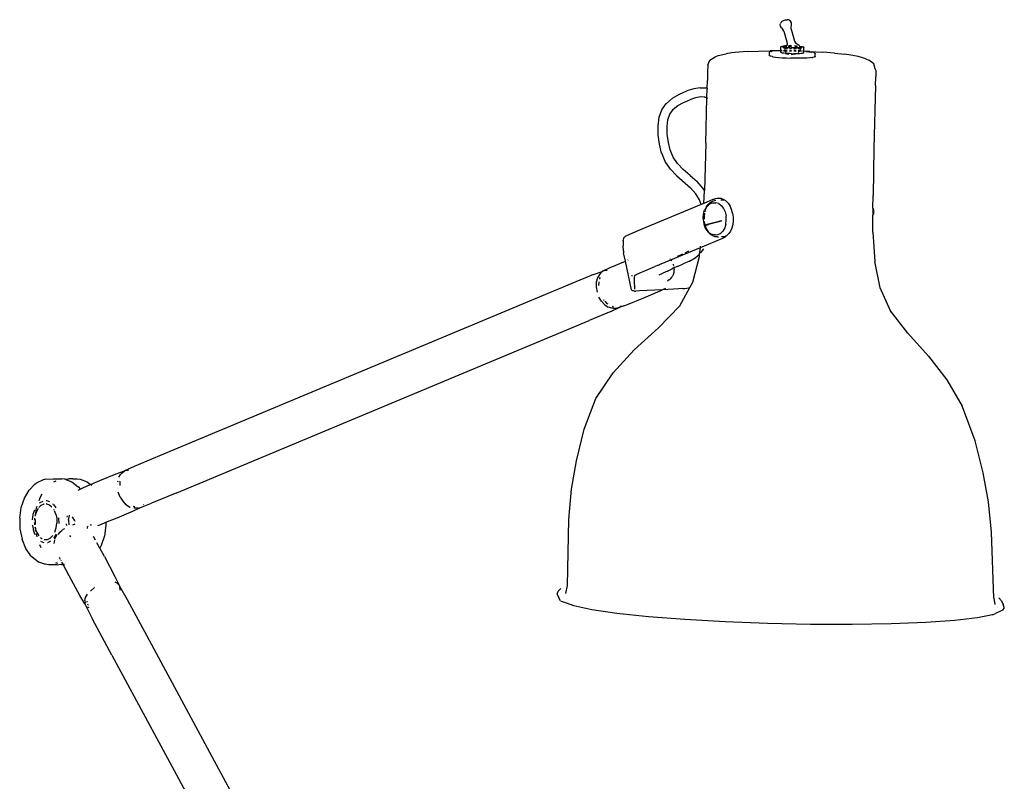
# Model space of a CAD drawing. Units: millimetres. Extents: x 3082 to 10181, y 884 to 5778.
# Drawn here: x 3465 to 3722, y 3788 to 3986 of the extents above; entities that cross this region are included whole.
import ezdxf

# ---------------------------------------------------------------- set-up
doc = ezdxf.new("R2010")
doc.units = ezdxf.units.MM
doc.layers.add('Edges', color=7, linetype='Continuous')

# ---------------------------------------------------------------- blocks, each defined once
blk = doc.blocks.new('Wooden+workspace+desk bk')
at = {"layer": 'Edges'}
for p, q in [((-2968.13, 402.68), (-2968.07, 402.83)), ((-2968.11, 402.17), (-2968.13, 402.68)), ((-2967.91, 403.24), (-2968.07, 402.83)), ((-2967.64, 403.47), (-2967.91, 403.24)), ((-2967.64, 403.47), (-2967.43, 403.59)), ((-2967.43, 403.59), (-2967.28, 403.67)), ((-2967.28, 403.67), (-2966.73, 403.83)), ((-2966.73, 403.83), (-2966.3, 403.85)), ((-2965.96, 403.8), (-2966.3, 403.85)), ((-2965.86, 403.73), (-2965.96, 403.8)), ((-2965.46, 403.44), (-2965.86, 403.73)), ((-2965.21, 402.99), (-2965.46, 403.44)), ((-2965.22, 402.44), (-2965.21, 402.99)), ((-2967.81, 401.7), (-2968.11, 402.17)), ((-2967.81, 401.7), (-2967.46, 401.26)), ((-2967.23, 400.84), (-2967.46, 401.26)), ((-2967.23, 400.84), (-2967.05, 400.26)), ((-2967.05, 400.26), (-2966.37, 397.75)), ((-2965.3, 401.87), (-2965.22, 402.44)), ((-2965.28, 401.39), (-2965.3, 401.87)), ((-2965.28, 401.39), (-2965.14, 400.8)), ((-2965.14, 400.8), (-2964.44, 398.3)), ((-2966.37, 397.75), (-2966.36, 397.26)), ((-2966.36, 397.26), (-2966.32, 397.35)), ((-2964.44, 398.3), (-2964.18, 397.85)), ((-2964.18, 397.85), (-2963.72, 397.57)), ((-2963.72, 397.57), (-2963.25, 397.25)), ((-2984.3, 394.49), (-2982.23, 394.97)), ((-2980.86, 395.21), (-2982.23, 394.97)), ((-2978.95, 395.42), (-2980.86, 395.21)), ((-2976.58, 395.57), (-2978.95, 395.42)), ((-2976.58, 395.57), (-2973.83, 395.69)), ((-2973.83, 395.69), (-2970.76, 395.75)), ((-2971.03, 395.35), (-2971.04, 394.64)), ((-2970.98, 395.43), (-2971.03, 395.35)), ((-2970.79, 395.53), (-2970.98, 395.43)), ((-2970.39, 395.61), (-2970.79, 395.53)), ((-2969.02, 395.75), (-2970.76, 395.75)), ((-2970.39, 395.61), (-2970.26, 395.63)), ((-2969.66, 395.7), (-2970.26, 395.63)), ((-2969.02, 395.75), (-2969.66, 395.7)), ((-2968.89, 395.76), (-2969.02, 395.75)), ((-2968.01, 395.75), (-2968.89, 395.76)), ((-2968.02, 395.42), (-2968.01, 395.75)), ((-2968.02, 395.42), (-2968, 395.35)), ((-2968.01, 395.75), (-2967.99, 396.75)), ((-2967.96, 395.79), (-2968.01, 395.75)), ((-2967.98, 395.3), (-2968, 395.35)), ((-2967.99, 396.75), (-2967.96, 396.82)), ((-2967.84, 395.24), (-2967.98, 395.3)), ((-2967.87, 396.87), (-2967.96, 396.82)), ((-2967.96, 395.79), (-2967.6, 395.8)), ((-2967.61, 395.75), (-2967.96, 395.79)), ((-2967.87, 396.87), (-2967.8, 396.89)), ((-2967.77, 395.22), (-2967.84, 395.24)), ((-2967.8, 396.89), (-2967.6, 396.94)), ((-2967.53, 395.17), (-2967.77, 395.22)), ((-2967.6, 396.94), (-2967.3, 396.97)), ((-2967.2, 395.12), (-2967.53, 395.17)), ((-2967.48, 396.75), (-2967.44, 396.73)), ((-2967.44, 396.73), (-2967.3, 396.55)), ((-2967.33, 396.69), (-2967.44, 396.73)), ((-2967.27, 396.7), (-2967.33, 396.69)), ((-2966.91, 397), (-2967.3, 396.97)), ((-2966.96, 396.66), (-2967.27, 396.7)), ((-2967.26, 395.8), (-2966.93, 395.81)), ((-2967.26, 395.75), (-2966.83, 395.74)), ((-2967.24, 396.52), (-2967.09, 396.43)), ((-2966.78, 395.08), (-2967.2, 395.12)), ((-2967, 396.4), (-2967.09, 396.43)), ((-2967.04, 396.5), (-2966.9, 396.53)), ((-2967, 396.4), (-2966.83, 396.36)), ((-2966.96, 396.66), (-2966.71, 396.61)), ((-2966.93, 395.81), (-2966.83, 395.81)), ((-2966.5, 397.01), (-2966.91, 397)), ((-2966.9, 396.53), (-2966.71, 396.61)), ((-2966.9, 396.53), (-2966.72, 396.55)), ((-2966.86, 396.22), (-2966.83, 396.36)), ((-2966.83, 395.81), (-2966.86, 396.22)), ((-2966.83, 396.36), (-2966.78, 396.42)), ((-2966.58, 396.32), (-2966.83, 396.36)), ((-2966.83, 395.81), (-2966.32, 395.81)), ((-2966.83, 395.74), (-2966.83, 395.81)), ((-2966.83, 395.74), (-2966.32, 395.73)), ((-2966.81, 395.55), (-2966.83, 395.74)), ((-2966.54, 395.06), (-2966.81, 395.55)), ((-2966.72, 396.55), (-2966.78, 396.42)), ((-2966.78, 395.08), (-2966.54, 395.06)), ((-2966.71, 396.61), (-2966.72, 396.55)), ((-2966.72, 396.55), (-2966.68, 396.56)), ((-2966.69, 396.63), (-2966.71, 396.61)), ((-2966.56, 396.91), (-2966.69, 396.63)), ((-2966.58, 396.62), (-2966.69, 396.63)), ((-2966.68, 396.56), (-2966.4, 396.58)), ((-2966.43, 396.73), (-2966.58, 396.62)), ((-2966.58, 396.62), (-2966.4, 396.58)), ((-2966.58, 396.32), (-2966.31, 396.29)), ((-2966.56, 396.91), (-2966.5, 397.01)), ((-2966.51, 395), (-2966.54, 395.06)), ((-2966.54, 395.06), (-2966.3, 395.04)), ((-2966.3, 394.89), (-2966.51, 395)), ((-2966.45, 397.02), (-2966.5, 397.01)), ((-2966.45, 397.02), (-2966.36, 397.23)), ((-2966.33, 397.02), (-2966.45, 397.02)), ((-2966.4, 396.58), (-2966.19, 396.59)), ((-2966.36, 397.26), (-2966.36, 397.23)), ((-2965.76, 395.01), (-2966.3, 395.04)), ((-2965.92, 394.76), (-2966.3, 394.89)), ((-2966.19, 396.59), (-2966.14, 396.58)), ((-2966.14, 396.58), (-2966.06, 396.59)), ((-2965.87, 396.89), (-2966.06, 396.84)), ((-2966.06, 396.59), (-2965.69, 396.6)), ((-2965.38, 397.02), (-2965.89, 397.02)), ((-2965.71, 396.91), (-2965.87, 396.89)), ((-2965.77, 395.8), (-2965.19, 395.79)), ((-2965.77, 395.72), (-2965.19, 395.71)), ((-2965.53, 396.24), (-2965.76, 396.25)), ((-2965.2, 394.99), (-2965.76, 395.01)), ((-2965.71, 396.91), (-2965.19, 396.97)), ((-2965.69, 396.6), (-2965.66, 396.56)), ((-2965.66, 396.56), (-2965.28, 396.6)), ((-2965.66, 396.56), (-2965.15, 396.54)), ((-2965.18, 396.23), (-2965.53, 396.24)), ((-2965.2, 397.02), (-2965.38, 397.02)), ((-2965.01, 394.78), (-2965.29, 394.74)), ((-2965.09, 396.59), (-2965.28, 396.6)), ((-2965.2, 394.99), (-2964.63, 394.97)), ((-2964.63, 396.52), (-2965.15, 396.54)), ((-2964.83, 394.81), (-2965.01, 394.78)), ((-2964.87, 396.59), (-2964.46, 396.57)), ((-2964.49, 394.89), (-2964.83, 394.81)), ((-2964.13, 396.52), (-2964.63, 396.52)), ((-2964.24, 394.97), (-2964.63, 394.97)), ((-2964.03, 395.75), (-2964.6, 395.78)), ((-2964.6, 395.7), (-2964.03, 395.69)), ((-2964.31, 396.21), (-2964.59, 396.22)), ((-2964.49, 394.89), (-2964.24, 394.97)), ((-2964.46, 396.57), (-2964.13, 396.52)), ((-2964.25, 396.99), (-2964.42, 396.99)), ((-2964.2, 396.87), (-2964.38, 396.9)), ((-2964.01, 396.22), (-2964.31, 396.21)), ((-2963.72, 396.96), (-2964.25, 396.99)), ((-2964.24, 394.97), (-2964.17, 395)), ((-2964.08, 396.84), (-2964.2, 396.87)), ((-2964.17, 395), (-2963.99, 395.06)), ((-2964.08, 394.97), (-2964.17, 395)), ((-2964.13, 396.52), (-2964.07, 396.55)), ((-2964.08, 396.84), (-2963.65, 396.71)), ((-2963.56, 394.98), (-2964.08, 394.97)), ((-2964.07, 396.55), (-2963.72, 396.52)), ((-2963.72, 396.52), (-2963.66, 396.53)), ((-2963.41, 396.49), (-2963.66, 396.53)), ((-2963.65, 396.71), (-2963.32, 396.53)), ((-2963.1, 395), (-2963.56, 394.98)), ((-2963.31, 395.45), (-2963.5, 395.31)), ((-2963.09, 395.71), (-2963.49, 395.73)), ((-2963.13, 395.66), (-2963.49, 395.67)), ((-2963.31, 396.25), (-2963.48, 396.24)), ((-2963.32, 396.53), (-2963.41, 396.49)), ((-2963.24, 396.55), (-2963.32, 396.53)), ((-2963.24, 396.5), (-2963.32, 396.53)), ((-2963.09, 396.28), (-2963.31, 396.25)), ((-2963.13, 395.66), (-2963.31, 395.45)), ((-2963.07, 396.9), (-2963.25, 397.25)), ((-2962.94, 396.57), (-2963.24, 396.55)), ((-2963, 396.42), (-2963.24, 396.55)), ((-2963.24, 396.5), (-2963.17, 396.45)), ((-2963.23, 396.92), (-2963.07, 396.9)), ((-2963.17, 396.45), (-2963, 396.42)), ((-2963.09, 395.71), (-2963.13, 395.66)), ((-2962.62, 395.64), (-2963.13, 395.66)), ((-2962.71, 395.03), (-2963.1, 395)), ((-2962.95, 396.31), (-2963.09, 396.28)), ((-2962.99, 395.83), (-2963.09, 395.71)), ((-2962.62, 395.68), (-2963.09, 395.71)), ((-2962.94, 396.65), (-2963.07, 396.9)), ((-2963.07, 396.9), (-2962.81, 396.88)), ((-2962.91, 396.03), (-2962.99, 395.83)), ((-2962.95, 396.31), (-2962.94, 396.57)), ((-2962.88, 396.34), (-2962.95, 396.31)), ((-2962.91, 396.03), (-2962.95, 396.31)), ((-2962.94, 396.57), (-2962.94, 396.65)), ((-2962.89, 396.57), (-2962.94, 396.57)), ((-2962.62, 396.6), (-2962.89, 396.57)), ((-2962.67, 396.45), (-2962.88, 396.34)), ((-2962.81, 396.88), (-2962.48, 396.83)), ((-2962.41, 395.06), (-2962.71, 395.03)), ((-2962.59, 396.59), (-2962.67, 396.45)), ((-2962.52, 396.63), (-2962.62, 396.6)), ((-2962.54, 396.61), (-2962.59, 396.59)), ((-2962.52, 396.63), (-2962.54, 396.61)), ((-2962.44, 396.64), (-2962.52, 396.63)), ((-2962.48, 396.83), (-2962.24, 396.78)), ((-2962.22, 395.1), (-2962.41, 395.06)), ((-2962.01, 395.64), (-2962.31, 395.66)), ((-2962.01, 395.64), (-2962.31, 395.63)), ((-2962.17, 396.75), (-2962.24, 396.78)), ((-2962.14, 395.12), (-2962.22, 395.1)), ((-2962.17, 396.75), (-2962.04, 396.7)), ((-2962.05, 395.17), (-2962.14, 395.12)), ((-2962.05, 395.17), (-2962.02, 395.24)), ((-2962.04, 396.7), (-2962.01, 396.65)), ((-2962.02, 395.24), (-2962.01, 395.64)), ((-2962.01, 396.65), (-2961.99, 396.57)), ((-2962.01, 395.64), (-2961.99, 396.57)), ((-2961.5, 395.6), (-2962.01, 395.64)), ((-2961.5, 395.6), (-2960.66, 395.51)), ((-2960.43, 395.57), (-2961.5, 395.6)), ((-2960.66, 395.51), (-2960, 395.41)), ((-2960.43, 395.57), (-2957.06, 395.39)), ((-2960, 395.41), (-2959.88, 395.39)), ((-2959.52, 395.31), (-2959.88, 395.39)), ((-2959.39, 395.28), (-2959.52, 395.31)), ((-2959.39, 395.28), (-2959.12, 395.18)), ((-2959.07, 395.09), (-2959.12, 395.18)), ((-2959.07, 395.09), (-2959.03, 394.99)), ((-2959.05, 394.29), (-2959.03, 394.99)), ((-2953.99, 395.15), (-2957.06, 395.39)), ((-2953.99, 395.15), (-2951.35, 394.88)), ((-2949.27, 394.57), (-2951.35, 394.88)), ((-2986.97, 392), (-2986.46, 393.28)), ((-2986.46, 393.28), (-2985.09, 394.18)), ((-2985.09, 394.18), (-2984.3, 394.49)), ((-2971.04, 394.64), (-2971, 394.54)), ((-2971, 394.54), (-2970.95, 394.45)), ((-2970.68, 394.35), (-2970.95, 394.45)), ((-2970.55, 394.32), (-2970.68, 394.35)), ((-2970.2, 394.24), (-2970.55, 394.32)), ((-2970.08, 394.22), (-2970.2, 394.24)), ((-2970.08, 394.22), (-2969.41, 394.12)), ((-2969.41, 394.12), (-2968.57, 394.03)), ((-2968.57, 394.03), (-2967.6, 393.96)), ((-2967.6, 393.96), (-2966.53, 393.9)), ((-2966.53, 393.9), (-2965.4, 393.85)), ((-2964.26, 393.83), (-2965.4, 393.85)), ((-2963.15, 393.82), (-2964.26, 393.83)), ((-2962.11, 393.84), (-2963.15, 393.82)), ((-2961.18, 393.87), (-2962.11, 393.84)), ((-2960.41, 393.93), (-2961.18, 393.87)), ((-2959.81, 394), (-2960.41, 393.93)), ((-2959.81, 394), (-2959.69, 394.02)), ((-2959.28, 394.1), (-2959.69, 394.02)), ((-2959.09, 394.2), (-2959.28, 394.1)), ((-2959.05, 394.29), (-2959.09, 394.2)), ((-2947.84, 394.25), (-2949.27, 394.57)), ((-2945.86, 393.69), (-2947.84, 394.25)), ((-2945.86, 393.69), (-2945.05, 393.33)), ((-2943.78, 392.37), (-2945.05, 393.33)), ((-2943.39, 391.07), (-2943.78, 392.37)), ((-2987.04, 390.27), (-2987.1, 388.01)), ((-2986.97, 392), (-2987.04, 390.27)), ((-2943.27, 390.7), (-2943.39, 391.07)), ((-2943.27, 390.7), (-2943.29, 388.96)), ((-2987.16, 385.96), (-2987.1, 388.01)), ((-2943.34, 386.7), (-2943.29, 388.96)), ((-2994.38, 384.49), (-2992.46, 385.3)), ((-2990.62, 385.87), (-2992.46, 385.3)), ((-2988.95, 386.15), (-2990.62, 385.87)), ((-2988.95, 386.15), (-2987.54, 386.07)), ((-2987.25, 385.99), (-2987.54, 386.07)), ((-2987.25, 385.99), (-2987.16, 385.96)), ((-2987.22, 383.5), (-2987.16, 385.96)), ((-2987.16, 385.96), (-2986.98, 385.91)), ((-2943.34, 386.7), (-2943.74, 370.44)), ((-2998.99, 380.4), (-2997.82, 382.03)), ((-2997.82, 382.03), (-2997.78, 382.07)), ((-2997.78, 382.07), (-2996.21, 383.42)), ((-2996.21, 383.42), (-2994.38, 384.49)), ((-2994.84, 381.48), (-2993.33, 382.33)), ((-2993.33, 382.33), (-2991.72, 383.02)), ((-2990.19, 383.5), (-2991.72, 383.02)), ((-2988.82, 383.73), (-2990.19, 383.5)), ((-2987.76, 383.67), (-2988.82, 383.73)), ((-2987.98, 383.74), (-2987.76, 383.67)), ((-2987.7, 383.67), (-2987.76, 383.67)), ((-2987.7, 383.67), (-2987.22, 383.5)), ((-2987.51, 371.75), (-2987.22, 383.5)), ((-2987.22, 383.5), (-2987.04, 383.44)), ((-2999.68, 378.45), (-2998.99, 380.4)), ((-2996.86, 379.3), (-2996.03, 380.48)), ((-2995.99, 380.52), (-2996.03, 380.48)), ((-2995.99, 380.52), (-2994.84, 381.48)), ((-2999.96, 376.26), (-2999.68, 378.45)), ((-2997.59, 376.03), (-2997.38, 377.8)), ((-2997.38, 377.8), (-2996.86, 379.3)), ((-2999.93, 373.9), (-2999.96, 376.26)), ((-2997.55, 374.01), (-2997.59, 376.03)), ((-2999.6, 371.49), (-2999.93, 373.9)), ((-2997.27, 371.91), (-2997.55, 374.01)), ((-2996.79, 369.95), (-2997.27, 371.91)), ((-2987.51, 371.75), (-2987.88, 359.43)), ((-2999.02, 369.15), (-2999.6, 371.49)), ((-2999.02, 369.15), (-2999.01, 369.09)), ((-2996.01, 368.09), (-2996.79, 369.95)), ((-2943.74, 370.44), (-2943.98, 358.1)), ((-2998.09, 366.9), (-2999.01, 369.09)), ((-2996.74, 364.95), (-2998.09, 366.9)), ((-2994.86, 366.44), (-2996.01, 368.09)), ((-2995.09, 363.2), (-2996.74, 364.95)), ((-2993.38, 364.88), (-2994.86, 366.44)), ((-2991.6, 363.33), (-2993.38, 364.88)), ((-2995.09, 363.2), (-2991.54, 360.07)), ((-2991.6, 363.33), (-2989.78, 361.7)), ((-2988.18, 359.92), (-2989.78, 361.7)), ((-2990.15, 358.56), (-2991.54, 360.07)), ((-2987.88, 359.43), (-2988.18, 359.92)), ((-2988.03, 356.02), (-2987.88, 359.43)), ((-2989.16, 356.95), (-2990.15, 358.56)), ((-2988.77, 355.71), (-2989.16, 356.95)), ((-2985.7, 357.02), (-2988.03, 356.02)), ((-2986.37, 356.28), (-2985.8, 356.61)), ((-2985.8, 356.61), (-2985.2, 356.77)), ((-2985.7, 357.02), (-2985.16, 357.2)), ((-2984.95, 356.78), (-2985.2, 356.77)), ((-2984.57, 357.28), (-2985.16, 357.2)), ((-2984.13, 357.31), (-2984.57, 357.28)), ((-2983.51, 357.27), (-2984.13, 357.31)), ((-2982.85, 356.89), (-2983.6, 356.85)), ((-2982.89, 357.06), (-2983.51, 357.27)), ((-2982.29, 356.68), (-2982.89, 357.06)), ((-2982.23, 356.63), (-2982.29, 356.68)), ((-2982.23, 356.63), (-2981.68, 356.06)), ((-2944, 354.82), (-2943.98, 358.1)), ((-2988.77, 355.71), (-3005.19, 348.87)), ((-2988.03, 356.02), (-2988.77, 355.71)), ((-2988.02, 353.94), (-2988.22, 353.22)), ((-2988.02, 353.94), (-2987.83, 354.29)), ((-2987.37, 355.05), (-2987.83, 354.29)), ((-2987.66, 354.35), (-2987.78, 353.88)), ((-2987.66, 354.35), (-2987.37, 355.05)), ((-2987.37, 355.05), (-2987.33, 355.1)), ((-2987.33, 355.1), (-2987.3, 355.15)), ((-2987.3, 355.15), (-2986.87, 355.78)), ((-2987.19, 355.22), (-2987.3, 355.15)), ((-2987.19, 355.22), (-2987.12, 355.29)), ((-2987.12, 355.29), (-2986.77, 355.62)), ((-2986.87, 355.78), (-2986.37, 356.28)), ((-2986.77, 355.62), (-2986.6, 355.81)), ((-2986.6, 355.81), (-2985.92, 356.15)), ((-2985.92, 356.15), (-2985.19, 356.2)), ((-2985.19, 356.2), (-2984.87, 356.22)), ((-2984.15, 355.99), (-2984.87, 356.22)), ((-2984.15, 355.99), (-2983.49, 355.49)), ((-2983.49, 355.49), (-2982.93, 354.75)), ((-2982.93, 354.75), (-2982.51, 353.83)), ((-2982.51, 353.83), (-2982.25, 352.79)), ((-2981.68, 356.06), (-2981.22, 355.33)), ((-2980.86, 354.46), (-2981.22, 355.33)), ((-2980.59, 353.5), (-2980.86, 354.46)), ((-2943.97, 354.7), (-2944, 354.82)), ((-2943.98, 353.08), (-2943.97, 354.7)), ((-2943.97, 354.7), (-2943.83, 354.16)), ((-2943.83, 354.16), (-2943.86, 353.36)), ((-2988.22, 353.22), (-2988.22, 352.65)), ((-2988.19, 352.38), (-2988.22, 352.65)), ((-2988.01, 351.27), (-2988.19, 352.38)), ((-2987.87, 350.23), (-2988.01, 351.27)), ((-2987.88, 353.52), (-2987.99, 352.62)), ((-2987.99, 352.62), (-2987.98, 351.96)), ((-2987.92, 351.32), (-2987.85, 350.81)), ((-2984.42, 351.25), (-2987.14, 350.5)), ((-2984.1, 351.27), (-2986.81, 350.52)), ((-2983.84, 351.4), (-2984.42, 351.25)), ((-2983.6, 351.41), (-2984.1, 351.27)), ((-2983.6, 351.41), (-2983.84, 351.4)), ((-2983.37, 351.49), (-2983.6, 351.41)), ((-2982.31, 350.62), (-2982.18, 351.69)), ((-2982.18, 351.69), (-2982.25, 352.79)), ((-2980.59, 353.5), (-2980.44, 352.49)), ((-2980.41, 351.48), (-2980.51, 350.51)), ((-2980.44, 352.49), (-2980.41, 351.48)), ((-2944.03, 348.58), (-2944.01, 352.96)), ((-2943.98, 353.08), (-2944.01, 352.96)), ((-2943.86, 353.36), (-2943.98, 353.08)), ((-3005.19, 348.87), (-3008.13, 347.63)), ((-2987.87, 350.23), (-2987.83, 350.08)), ((-2987.85, 350.81), (-2987.71, 350.29)), ((-2987.83, 350.08), (-2987.67, 349.57)), ((-2987.35, 350.38), (-2987.71, 350.29)), ((-2987.6, 350.36), (-2987.71, 350.29)), ((-2987.71, 350.29), (-2987.61, 349.95)), ((-2987.67, 349.57), (-2987.28, 349.01)), ((-2987.61, 349.95), (-2987.26, 349.18)), ((-2987.14, 350.5), (-2987.6, 350.36)), ((-2987.35, 350.38), (-2986.81, 350.52)), ((-2987.28, 349.01), (-2986.98, 348.67)), ((-2987.26, 349.18), (-2986.88, 348.6)), ((-2986.98, 348.67), (-2986.88, 348.6)), ((-2983.67, 348.24), (-2983.08, 348.84)), ((-2982.61, 349.65), (-2983.08, 348.84)), ((-2982.31, 350.62), (-2982.61, 349.65)), ((-2981.1, 348.84), (-2981.53, 348.2)), ((-2980.74, 349.62), (-2981.1, 348.84)), ((-2980.51, 350.51), (-2980.74, 349.62)), ((-3009.04, 346.33), (-3009.03, 346.5)), ((-3009.04, 346.33), (-3009.03, 345)), ((-3008.99, 347.02), (-3009.03, 346.5)), ((-3008.89, 347.14), (-3008.99, 347.02)), ((-3008.89, 347.14), (-3008.72, 347.27)), ((-3008.72, 347.27), (-3008.63, 347.34)), ((-3008.41, 347.48), (-3008.63, 347.34)), ((-3008.13, 347.63), (-3008.41, 347.48)), ((-2988.92, 344.57), (-2983.13, 346.99)), ((-2986.88, 348.6), (-2986.82, 348.51)), ((-2986.82, 348.51), (-2986.79, 348.47)), ((-2986.27, 347.93), (-2986.79, 348.47)), ((-2986.79, 348.47), (-2986.34, 348.21)), ((-2986.34, 348.21), (-2986.12, 348.07)), ((-2985.7, 347.55), (-2986.27, 347.93)), ((-2985.4, 347.83), (-2986.12, 348.07)), ((-2985.09, 347.34), (-2985.7, 347.55)), ((-2985.07, 347.85), (-2985.4, 347.83)), ((-2984.47, 347.32), (-2985.09, 347.34)), ((-2985.07, 347.85), (-2984.35, 347.91)), ((-2984.47, 347.32), (-2984.22, 347.33)), ((-2984.35, 347.91), (-2983.67, 348.24)), ((-2983.41, 347.38), (-2982.38, 347.43)), ((-2983.13, 346.99), (-2982.61, 347.27)), ((-2982.61, 347.27), (-2982.38, 347.43)), ((-2982.38, 347.43), (-2982.31, 347.43)), ((-2982.31, 347.43), (-2982.09, 347.64)), ((-2982.03, 347.7), (-2982.09, 347.64)), ((-2981.53, 348.2), (-2982.03, 347.7)), ((-2944.03, 348.58), (-2943.53, 340.88)), ((-3008.99, 343.68), (-3009.03, 345)), ((-3008.99, 343.68), (-3008.92, 343.19)), ((-2996.66, 341.34), (-2988.92, 344.57)), ((-2992.86, 343.17), (-2991.95, 343.68)), ((-2989.12, 342.85), (-2988.92, 344.57)), ((-2988.9, 344.74), (-2988.88, 344.92)), ((-2988.86, 343.08), (-2988.02, 344.18)), ((-3012.46, 339.31), (-3008.43, 341.03)), ((-3008.43, 341.03), (-3008.92, 343.19)), ((-3006.89, 333.55), (-3008.43, 341.03)), ((-3007.82, 341.28), (-3007.7, 341.33)), ((-2999.61, 340.1), (-2996.66, 341.34)), ((-2996.81, 341.52), (-2996.89, 341.62)), ((-2996.76, 341.45), (-2996.77, 341.47)), ((-2996.57, 341.23), (-2996.66, 341.34)), ((-2996.57, 341.23), (-2996.47, 341.06)), ((-2994.56, 342.38), (-2994.97, 342.2)), ((-2994.56, 342.38), (-2993.46, 342.87)), ((-2991.8, 341), (-2993.39, 340.28)), ((-2991.8, 341), (-2990.26, 341.89)), ((-2990.93, 335.5), (-2989.19, 342.25)), ((-2990.26, 341.89), (-2989.12, 342.85)), ((-2989.19, 342.25), (-2989.12, 342.85)), ((-3014.25, 338.45), (-3014.95, 337.84)), ((-3014.5, 338.35), (-3014.25, 338.45)), ((-3014.22, 338.47), (-3014.25, 338.45)), ((-3014.22, 338.47), (-3012.46, 339.31)), ((-3014.22, 338.47), (-3013.64, 338.67)), ((-3013.64, 338.67), (-3013.19, 338.67)), ((-3005.52, 337.62), (-3002.61, 338.85)), ((-3002.61, 338.85), (-3000.78, 339.57)), ((-2999.84, 339.99), (-3000.78, 339.57)), ((-2999.84, 339.99), (-2999.61, 340.1)), ((-2997.52, 338.44), (-2998.67, 337.89)), ((-2997.52, 338.44), (-2996.27, 339.03)), ((-2995.81, 339.24), (-2996.27, 339.03)), ((-2996.04, 340.18), (-2995.99, 340.06)), ((-2995.99, 340.06), (-2995.93, 339.83)), ((-2995.84, 339.49), (-2995.82, 339.42)), ((-2995.82, 339.42), (-2995.81, 339.24)), ((-2994.89, 339.63), (-2995.81, 339.24)), ((-2995.81, 339.24), (-2995.76, 338.79)), ((-2995.8, 338.18), (-2995.76, 338.79)), ((-2994.89, 339.63), (-2993.39, 340.28)), ((-2942.12, 334.04), (-2943.53, 340.88)), ((-3016.77, 337.51), (-3022.38, 335.21)), ((-3016.77, 337.51), (-3014.5, 338.35)), ((-3015.75, 336.68), (-3016.04, 335.56)), ((-3015.23, 337.56), (-3015.75, 336.68)), ((-3014.95, 337.84), (-3015.23, 337.56)), ((-3015.12, 336.74), (-3015.23, 336.32)), ((-3015.12, 336.74), (-3015.2, 336.58)), ((-3006.82, 337.37), (-3006.75, 337.06)), ((-3006.12, 337.2), (-3006.15, 336.86)), ((-3006.15, 336.86), (-3006.15, 336.73)), ((-3006.15, 336.73), (-3006.15, 336.7)), ((-3006.15, 336.7), (-3006.15, 335.54)), ((-3006.03, 337.31), (-3006.12, 337.2)), ((-3005.98, 337.36), (-3006.03, 337.31)), ((-3005.98, 337.36), (-3005.78, 337.48)), ((-3005.78, 337.48), (-3005.52, 337.62)), ((-2999.64, 337.45), (-2998.67, 337.89)), ((-2997.46, 335.85), (-2997.31, 335.93)), ((-2996.89, 336.25), (-2997.31, 335.93)), ((-2996.89, 336.25), (-2996.62, 336.46)), ((-2996.62, 336.46), (-2996.28, 336.89)), ((-2996.17, 337.12), (-2996.28, 336.89)), ((-2995.94, 337.61), (-2996.17, 337.12)), ((-2995.94, 337.61), (-2995.8, 338.18)), ((-3022.38, 335.21), (-3129.77, 290.37)), ((-3016.04, 335.56), (-3016.08, 334.29)), ((-3016.08, 334.29), (-3015.84, 332.97)), ((-3015.4, 335.66), (-3015.43, 334.64)), ((-3006.82, 333.4), (-3006.89, 333.55)), ((-3006.69, 333.33), (-3006.82, 333.4)), ((-3006.49, 333.27), (-3006.69, 333.33)), ((-3006.38, 333.25), (-3006.49, 333.27)), ((-3006.11, 333.22), (-3006.38, 333.25)), ((-3006.21, 334.5), (-3006.11, 334.23)), ((-3006.15, 335.54), (-3006.11, 334.23)), ((-3006.11, 334.23), (-3006.05, 333.75)), ((-2998.82, 333.56), (-3004.77, 333.24)), ((-3003.67, 331.46), (-2999.4, 333.28)), ((-2999.4, 333.28), (-2998.82, 333.56)), ((-2994.55, 333.78), (-2998.82, 333.56)), ((-2998.52, 333.7), (-2997.96, 333.97)), ((-2993.48, 333.85), (-2994.55, 333.78)), ((-2994.24, 329.38), (-2991.68, 334.12)), ((-2993.48, 333.85), (-2992.98, 333.91)), ((-2992.98, 333.91), (-2992.45, 333.98)), ((-2992.45, 333.98), (-2991.9, 334.07)), ((-2991.68, 334.12), (-2991.9, 334.07)), ((-2991.68, 334.12), (-2990.93, 335.5)), ((-2939.47, 328.07), (-2942.12, 334.04)), ((-3014.66, 330.55), (-3015.34, 331.65)), ((-3014.16, 330.98), (-3014.08, 330.86)), ((-3014.08, 330.86), (-3013.98, 330.75)), ((-3007.95, 329.71), (-3003.67, 331.46)), ((-3006.11, 333.22), (-3005.77, 333.2)), ((-3004.77, 333.24), (-3005.77, 333.2)), ((-3014.66, 330.55), (-3013.83, 329.66)), ((-3013.83, 329.66), (-3012.92, 329.05)), ((-3013.79, 330.55), (-3013.29, 330.02)), ((-3013.29, 330.02), (-3013.04, 329.86)), ((-3011.97, 328.74), (-3012.92, 329.05)), ((-3012.27, 327.9), (-3010.06, 328.93)), ((-3011.59, 328.73), (-3011.97, 328.74)), ((-3011.93, 329.29), (-3011.76, 329.21)), ((-3011.76, 329.21), (-3011.54, 329.16)), ((-3011.59, 328.73), (-3010.65, 328.73)), ((-3010.06, 328.93), (-3010.65, 328.73)), ((-3010.06, 328.93), (-3010.04, 328.95)), ((-3010.04, 328.95), (-3009.53, 329.39)), ((-3008.82, 329.39), (-3010.04, 328.95)), ((-3008.82, 329.39), (-3007.95, 329.71)), ((-2994.24, 329.38), (-2999.81, 323.62)), ((-3012.27, 327.9), (-3017.85, 325.54)), ((-2934.89, 322.23), (-2939.47, 328.07)), ((-2939.32, 327.73), (-2939.47, 328.07)), ((-3125.24, 280.7), (-3017.85, 325.54)), ((-3006.13, 317.91), (-2999.81, 323.62)), ((-2929.53, 316.28), (-2934.89, 322.23)), ((-3006.13, 317.91), (-3011.67, 311.95)), ((-2929.53, 316.28), (-2924.76, 310.12)), ((-3016.12, 305.24), (-3011.67, 311.95)), ((-2924.76, 310.12), (-2920.79, 303.23)), ((-3019.2, 297.27), (-3016.12, 305.24)), ((-2920.43, 302.38), (-2920.79, 303.23)), ((-2917.42, 294.23), (-2920.43, 302.38)), ((-3021.22, 289.06), (-3019.2, 297.27)), ((-2915.29, 285.89), (-2917.42, 294.23)), ((-3129.77, 290.37), (-3136.34, 287.59)), ((-3136.34, 287.59), (-3138.88, 286.42)), ((-3022.52, 281.63), (-3021.22, 289.06)), ((-3145.27, 283.89), (-3140.99, 285.65)), ((-3140.99, 285.65), (-3140.12, 285.97)), ((-3140.31, 284.79), (-3139.88, 285.51)), ((-3140.12, 285.97), (-3138.9, 286.41)), ((-3139.88, 285.51), (-3139.6, 285.8)), ((-3139.6, 285.8), (-3138.9, 286.41)), ((-3138.9, 286.41), (-3138.88, 286.42)), ((-3138.88, 286.42), (-3138.29, 286.62)), ((-3138.29, 286.62), (-3137.8, 286.62)), ((-2913.9, 278.38), (-2915.29, 285.89)), ((-3162.18, 282.95), (-3163.7, 281.44)), ((-3162.18, 282.95), (-3161.82, 283.25)), ((-3160.04, 284.11), (-3161.82, 283.25)), ((-3159.31, 284.22), (-3160.04, 284.11)), ((-3159.31, 284.22), (-3157.43, 284.35)), ((-3157.43, 284.35), (-3156.29, 284.39)), ((-3156.78, 283.76), (-3157.36, 283.48)), ((-3156.29, 284.39), (-3155.16, 284.35)), ((-3154.42, 284.25), (-3155.16, 284.35)), ((-3154.42, 284.25), (-3153.43, 284.35)), ((-3154.42, 284.25), (-3152.6, 283.61)), ((-3152.3, 284.39), (-3153.43, 284.35)), ((-3152.6, 283.61), (-3150.94, 282.28)), ((-3152.3, 284.39), (-3151.16, 284.35)), ((-3151.16, 284.35), (-3150.42, 284.25)), ((-3150.62, 282.01), (-3150.94, 282.28)), ((-3150.38, 281.67), (-3150.62, 282.01)), ((-3150.42, 284.25), (-3148.6, 283.61)), ((-3150.38, 281.67), (-3149.54, 282.07)), ((-3149.54, 282.07), (-3147.68, 282.87)), ((-3148.6, 283.61), (-3147.68, 282.87)), ((-3147.68, 282.87), (-3145.27, 283.89)), ((-3147.68, 282.87), (-3147.41, 282.66)), ((-3140.62, 283.77), (-3140.69, 283.52)), ((-3140.05, 283.62), (-3140.08, 282.59)), ((-3140.05, 283.62), (-3140.03, 283.7)), ((-3164.93, 279.36), (-3163.7, 281.44)), ((-3160.93, 279.36), (-3160.28, 280.46)), ((-3150.96, 281.39), (-3150.38, 281.67)), ((-3150.34, 281.6), (-3150.38, 281.67)), ((-3140, 279.62), (-3140.49, 280.9)), ((-3140, 279.62), (-3139.32, 278.5)), ((-3125.24, 280.7), (-3131.84, 277.98)), ((-3023.2, 273.8), (-3022.52, 281.63)), ((-3166.15, 274.12), (-3165.76, 276.87)), ((-3165.76, 276.87), (-3164.93, 279.36)), ((-3161.99, 275.3), (-3161.76, 276.87)), ((-3161.67, 277.15), (-3161.76, 276.87)), ((-3160.93, 279.36), (-3161.19, 278.59)), ((-3160.62, 277.4), (-3161.14, 276.88)), ((-3160.88, 278.13), (-3160.99, 278.03)), ((-3160.14, 278.49), (-3160.88, 278.13)), ((-3159.87, 277.76), (-3160.62, 277.4)), ((-3159.82, 277.76), (-3159.87, 277.76)), ((-3159.19, 277.84), (-3159.25, 277.8)), ((-3159.09, 278.62), (-3159.23, 278.61)), ((-3159.19, 277.84), (-3158.42, 277.58)), ((-3158.33, 278.36), (-3159.09, 278.62)), ((-3158.42, 277.58), (-3157.77, 277.05)), ((-3157.38, 277.65), (-3157.49, 277.74)), ((-3157.38, 277.65), (-3156.78, 276.79)), ((-3139.32, 278.5), (-3138.49, 277.62)), ((-3137.57, 277.01), (-3138.49, 277.62)), ((-3137.57, 277.01), (-3137.42, 276.96)), ((-3136.59, 277.25), (-3136.41, 277.16)), ((-3136.48, 276.04), (-3134.72, 276.88)), ((-3136.41, 277.16), (-3136.2, 277.12)), ((-3135.3, 276.68), (-3134.72, 276.88)), ((-3134.67, 276.92), (-3134.72, 276.88)), ((-3134.67, 276.92), (-3134.44, 277)), ((-3134.44, 277), (-3131.84, 277.98)), ((-3133.8, 277.71), (-3133.95, 277.56)), ((-2913.11, 270.51), (-2913.9, 278.38)), ((-3162.7, 275.05), (-3162.9, 273.65)), ((-3162.31, 276.21), (-3162.7, 275.05)), ((-3162.16, 274.77), (-3162.18, 274.67)), ((-3161.99, 275.3), (-3162.16, 274.77)), ((-3162.09, 274.61), (-3161.99, 275.3)), ((-3161.8, 275.85), (-3161.99, 275.3)), ((-3161.37, 276.59), (-3161.8, 275.85)), ((-3157.17, 276.23), (-3157.28, 276.38)), ((-3156.72, 275.16), (-3157.09, 276.05)), ((-3156.72, 275.16), (-3156.49, 273.99)), ((-3153.79, 274.76), (-3153.84, 274.41)), ((-3153.4, 273.59), (-3153.22, 274.78)), ((-3153.22, 274.78), (-3153.18, 274.91)), ((-3151.78, 273.46), (-3152.41, 274.48)), ((-3140.75, 274.23), (-3136.48, 276.04)), ((-3136.25, 276.69), (-3136.39, 276.69)), ((-3135.3, 276.68), (-3136.25, 276.69)), ((-3166.15, 274.12), (-3166.07, 271.31)), ((-3162.86, 272.27), (-3162.85, 272.23)), ((-3162.85, 272.23), (-3162.58, 270.87)), ((-3162.26, 274.1), (-3162.33, 273.58)), ((-3162.32, 273.01), (-3162.3, 272.42)), ((-3162.2, 271.86), (-3162.07, 271.31)), ((-3162.15, 273.73), (-3162.14, 273.53)), ((-3162.14, 273.41), (-3162.11, 272.47)), ((-3162.09, 271.75), (-3162.07, 271.31)), ((-3156.62, 271.58), (-3156.45, 272.77)), ((-3156.49, 273.99), (-3156.45, 272.77)), ((-3155.94, 274.13), (-3155.95, 274.17)), ((-3155.9, 272.7), (-3155.94, 274.13)), ((-3153.91, 272.23), (-3153.92, 272.68)), ((-3153.4, 273.59), (-3153.36, 272.37)), ((-3152.35, 272.42), (-3151.7, 272.6)), ((-3151.78, 273.46), (-3151.73, 273.41)), ((-3148.61, 272.02), (-3148.41, 271.75)), ((-3147.7, 272.43), (-3147.69, 272.24)), ((-3147.69, 272.24), (-3147.7, 272.21)), ((-3147.57, 272.39), (-3147.6, 272.21)), ((-3145.79, 272.2), (-3145.04, 272.47)), ((-3145.04, 272.47), (-3143.72, 273.05)), ((-3143.7, 272.24), (-3144.09, 269.49)), ((-3143.72, 273.05), (-3140.75, 274.23)), ((-3143.72, 273.05), (-3143.7, 272.24)), ((-3023.53, 256.62), (-3023.2, 273.8)), ((-3166.07, 271.31), (-3165.53, 268.62)), ((-3162.13, 269.78), (-3162.58, 270.87)), ((-3162.07, 271.31), (-3162.06, 271.21)), ((-3162.06, 271.21), (-3162.05, 271.16)), ((-3162.05, 271.16), (-3161.64, 270.19)), ((-3162.05, 271.16), (-3161.93, 270.59)), ((-3161.83, 270.1), (-3161.66, 269.26)), ((-3161.64, 270.19), (-3161.17, 269.52)), ((-3157.55, 269.56), (-3158.18, 268.93)), ((-3157.14, 269), (-3156.58, 269.95)), ((-3156.98, 270.49), (-3157.01, 270.46)), ((-3156.98, 270.49), (-3156.62, 271.58)), ((-3156.98, 268.83), (-3156.48, 269.65)), ((-3156.4, 269.73), (-3156.48, 269.65)), ((-3155.73, 270.47), (-3156.26, 269.89)), ((-3155.73, 270.47), (-3155.13, 270.95)), ((-3154.99, 271.06), (-3154.79, 271.23)), ((-3154.79, 271.23), (-3154.44, 271.44)), ((-3152.83, 269.22), (-3153.11, 269.63)), ((-3148.45, 271.5), (-3148.7, 271.5)), ((-3146.44, 268.4), (-3146.95, 269.33)), ((-3144.09, 269.49), (-3144.92, 266.99)), ((-2912.56, 253.31), (-2913.11, 270.51)), ((-3164.55, 266.25), (-3165.53, 268.62)), ((-3160.96, 267.24), (-3160.66, 266.51)), ((-3160.77, 269.12), (-3160.38, 268.81)), ((-3160.71, 268.14), (-3160.6, 268.05)), ((-3160.6, 268.05), (-3159.84, 267.78)), ((-3160.38, 268.81), (-3160.29, 268.78)), ((-3159.77, 268.6), (-3159.61, 268.54)), ((-3159.61, 268.54), (-3158.93, 268.57)), ((-3158.93, 268.57), (-3158.18, 268.93)), ((-3158.93, 267.79), (-3158.79, 267.8)), ((-3158.79, 267.8), (-3158.04, 268.17)), ((-3157.2, 268.08), (-3157.26, 267.51)), ((-3157.24, 268.9), (-3157.14, 269)), ((-3157.1, 268.41), (-3157.2, 268.08)), ((-3156.98, 268.83), (-3157.07, 268.54)), ((-3145.31, 266.33), (-3146.04, 267.66)), ((-3144.92, 266.99), (-3145.31, 266.33)), ((-3163.22, 264.34), (-3164.55, 266.25)), ((-3163.22, 264.34), (-3162.9, 264.08)), ((-3162.9, 264.08), (-3161.25, 262.74)), ((-3145.31, 266.33), (-3145.37, 266.24)), ((-3144.11, 264.14), (-3145.31, 266.33)), ((-3144.11, 264.14), (-3141.34, 258.93)), ((-3161.25, 262.74), (-3159.43, 262.11)), ((-3158.69, 262), (-3159.43, 262.11)), ((-3157.55, 261.97), (-3158.69, 262)), ((-3156.41, 262), (-3157.55, 261.97)), ((-3156.83, 262.6), (-3156.27, 262.4)), ((-3156.41, 262), (-3155.43, 262.11)), ((-3155.54, 263.36), (-3155.82, 263.9)), ((-3155.43, 262.11), (-3155.27, 262.09)), ((-3155.28, 262.88), (-3155.37, 263.06)), ((-3155.27, 262.09), (-3154.87, 262.11)), ((-3155.27, 262.09), (-3154.82, 262.02)), ((-3154.87, 262.11), (-3155.18, 262.69)), ((-3154.87, 262.11), (-3154.59, 262.13)), ((-3154.82, 262.02), (-3154.87, 262.11)), ((-3153.29, 259.14), (-3154.82, 262.02)), ((-3154.82, 262.02), (-3154.69, 262)), ((-3154.52, 262), (-3154.69, 262)), ((-3150.46, 253.97), (-3153.29, 259.14)), ((-3141.34, 258.93), (-3140.23, 256.7)), ((-3140.8, 257.23), (-3141.25, 257.44)), ((-3140.8, 257.23), (-3140.43, 256.88)), ((-3140.2, 256.57), (-3140.43, 256.88)), ((-3140.23, 256.7), (-3140.2, 256.57)), ((-3140.04, 256.36), (-3140.2, 256.57)), ((-3140.17, 256.42), (-3140.13, 256.17)), ((-3138.04, 252.82), (-3140.04, 256.36)), ((-3023.93, 254.5), (-3023.53, 256.62)), ((-3149.21, 251.83), (-3150.46, 253.97)), ((-3148.98, 253.48), (-3148.49, 254.29)), ((-3147.63, 255.24), (-3147.68, 255.19)), ((-3146.65, 256.04), (-3147.63, 255.24)), ((-3140.13, 256.17), (-3140.04, 255.51)), ((-3140.04, 255.51), (-3140.07, 255.4)), ((-3026.25, 254.36), (-3025.97, 255.1)), ((-3026.25, 254.36), (-3025.81, 253.35)), ((-3025.29, 255.85), (-3025.97, 255.1)), ((-3149.22, 252.68), (-3148.98, 253.48)), ((-3149.22, 252.68), (-3149.13, 252.01)), ((-3149.05, 251.6), (-3149.21, 251.83)), ((-3149.05, 251.6), (-3149.13, 252.01)), ((-3149.03, 251.49), (-3149.05, 251.6)), ((-3149.03, 251.49), (-3147.17, 247.85)), ((-3148.64, 252.38), (-3148.69, 252.21)), ((-3148.68, 252.49), (-3148.64, 252.38)), ((-3148.34, 251.53), (-3148.53, 251.62)), ((-3148.34, 251.53), (-3148.32, 251.48)), ((-3132.94, 243.43), (-3138.04, 252.82)), ((-3025.32, 252.64), (-3025.81, 253.35)), ((-3025.32, 252.64), (-3024.47, 252.28)), ((-3021.89, 251.27), (-3024.47, 252.28)), ((-3017.22, 250.27), (-3021.89, 251.27)), ((-2912.56, 253.31), (-2912.24, 251.68)), ((-2911.23, 253.42), (-2910.55, 252.64)), ((-2910.55, 252.64), (-2910.11, 251.64)), ((-2909.81, 250.88), (-2910.11, 251.64)), ((-3148.52, 251.02), (-3148.45, 250.95)), ((-3148.06, 250.76), (-3148.45, 250.95)), ((-3010.68, 249.32), (-3017.22, 250.27)), ((-3002.48, 248.46), (-3010.68, 249.32)), ((-2912.92, 248.95), (-2916.79, 248.13)), ((-2912.92, 248.95), (-2912.09, 249.26)), ((-2910.29, 250.19), (-2912.09, 249.26)), ((-2911.61, 250.86), (-2911.57, 250.85)), ((-2909.81, 250.88), (-2910.29, 250.19)), ((-3142.12, 238.43), (-3147.17, 247.85)), ((-2992.97, 247.72), (-3002.48, 248.46)), ((-2982.49, 247.12), (-2992.97, 247.72)), ((-2971.46, 246.7), (-2982.49, 247.12)), ((-2960.3, 246.46), (-2971.46, 246.7)), ((-2949.43, 246.42), (-2960.3, 246.46)), ((-2939.28, 246.57), (-2949.43, 246.42)), ((-2930.23, 246.92), (-2939.28, 246.57)), ((-2922.65, 247.45), (-2930.23, 246.92)), ((-2916.79, 248.13), (-2922.65, 247.45)), ((-3059.26, 106.82), (-3132.94, 243.43)), ((-3142.12, 238.43), (-3068.44, 101.82))]:
    blk.add_line(p, q, dxfattribs=at)

msp = doc.modelspace()

# ---------------------------------------------------------------- block references
msp.add_blockref('Wooden+workspace+desk bk', (6631.43, 3582.39))

doc.saveas('drawing.dxf')
